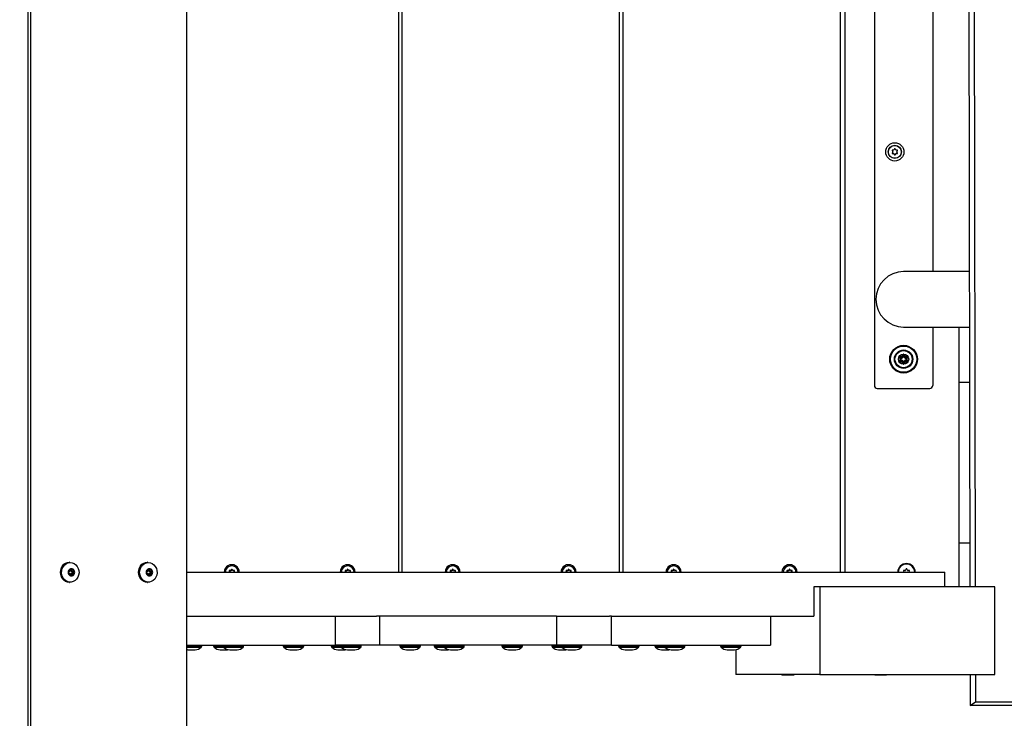
# Model space of a CAD drawing. Extents: x 0 to 11082, y -708 to 7616.
# Drawn here: x 5065 to 5740, y 2010 to 2489 of the extents above; entities that cross this region are included whole.
import ezdxf

# ---------------------------------------------------------------- set-up
doc = ezdxf.new("R2010")
doc.units = 0
doc.header["$LTSCALE"] = 50
doc.header["$MEASUREMENT"] = 0
doc.header["$PDSIZE"] = -1
doc.layers.get('0').update_dxf_attribs({"linetype": 'CONTINUOUS'})
doc.layers.get('Defpoints').update_dxf_attribs({"linetype": 'CONTINUOUS'})
doc.layers.add('NIJHA_0_maatvoering', color=4, linetype='CONTINUOUS')
doc.layers.add('NIJHA_toestel', color=7, linetype='CONTINUOUS')
doc.styles.add('NIJHA_algemeen', font='arial.ttf')
doc.dimstyles.new('NIJHA_1op100', dxfattribs={"dimscale": 100, "dimtxt": 2, "dimasz": 1.75, "dimexe": 0.5, "dimexo": 0.5, "dimgap": 0.75, "dimtad": 1, "dimdec": 0, "dimlfac": -1, "dimzin": 9, "dimdsep": 46, "dimtxsty": 'NIJHA_algemeen', "dimblk1": 'OPEN', "dimblk2": 'OPEN', "dimsah": 1, "dimcen": -1.5, "dimclrt": 256, "dimadec": 0, "dimazin": 0, "dimtfac": 1, "dimtdec": 0, "dimtix": 1, "dimtmove": 0, "dimatfit": 3, "dimldrblk": 'OPEN', "dimfxl": 0, "dimtolj": 1, "dimtzin": 9, "dimarcsym": 0})

# ---------------------------------------------------------------- blocks, each defined once
blk = doc.blocks.new('_OPEN')
at = {"color": 0, "linetype": 'ByBlock'}
for p, q in [((-1, 0.1667), (0, 0)), ((0, 0), (-1, -0.1667)), ((0, 0), (-1, 0))]:
    blk.add_line(p, q, dxfattribs=at)
blk = doc.blocks.new('*D3')
at = {"layer": 'Defpoints', "color": 0}
for p in [(5065, 5470), (5065, 190), (9766.54, 190)]:
    blk.add_point(p, dxfattribs=at)
at = {"layer": 'NIJHA_0_maatvoering', "color": 0, "lineweight": -2}
for p, q in [((5115, 5470), (9816.54, 5470)), ((9766.54, 5345), (9766.54, 315)), ((5115, 190), (9816.54, 190))]:
    blk.add_line(p, q, dxfattribs=at)
at = {"layer": 'NIJHA_0_maatvoering', "color": 0, "lineweight": -2, "xscale": 125, "yscale": 125, "zscale": 125}
for p, rotation in [((9766.54, 5470), 90), ((9766.54, 190), 270)]:
    blk.add_blockref('_OPEN', p, dxfattribs=dict(at, rotation=rotation))
at = {"layer": 'NIJHA_0_maatvoering', "insert": (9639.95, 2830), "char_height": 150, "attachment_point": 5, "rotation": 90, "style": 'NIJHA_algemeen'}
blk.add_mtext('\\A1;5280', dxfattribs=at)

msp = doc.modelspace()

# ---------------------------------------------------------------- linework, layer by layer
at = {"layer": 'NIJHA_toestel', "lineweight": -3}
for p, q in [((5179.28, 3070), (5179.28, 1991.16)), ((5070.57, 3058.84), (5070.57, 1980)), ((5072.36, 3048.84), (5072.36, 1970)), ((5714.4, 2960), (5715.97, 2100)), ((5718.07, 2960), (5719.64, 2100)), ((5324.42, 2950), (5324.42, 2110)), ((5326.9, 2950), (5326.9, 2110)), ((5475.78, 2950), (5475.78, 2110)), ((5478.27, 2950), (5478.27, 2110)), ((5627.15, 2950), (5627.15, 2110)), ((5630.56, 2110), (5630.56, 2950)), ((5650.56, 2822), (5650.56, 2238)), ((5690.56, 2744), (5690.56, 2316)), ((5662.74, 2398.85), (5663.17, 2398.1)), ((5663.17, 2397.9), (5662.74, 2397.15)), ((5663.78, 2399.15), (5662.91, 2399.15)), ((5662.91, 2396.85), (5663.78, 2396.85)), ((5664.39, 2400), (5663.95, 2399.25)), ((5663.95, 2396.75), (5664.39, 2396)), ((5665.17, 2399.25), (5664.73, 2400)), ((5664.73, 2396), (5665.17, 2396.75)), ((5666.21, 2399.15), (5665.34, 2399.15)), ((5665.34, 2396.85), (5666.21, 2396.85)), ((5665.95, 2398.1), (5666.38, 2398.85)), ((5666.38, 2397.15), (5665.95, 2397.9)), ((5715.58, 2316), (5670.62, 2316)), ((5670.62, 2278), (5715.65, 2278)), ((5690.56, 2278), (5690.56, 2238)), ((5708.56, 2100), (5708.56, 2278)), ((5667.57, 2257.43), (5668.31, 2256.15)), ((5668.31, 2255.85), (5667.57, 2254.58)), ((5669.3, 2257.87), (5667.83, 2257.87)), ((5667.83, 2254.12), (5669.3, 2254.12)), ((5669.3, 2256.88), (5669.04, 2256.88)), ((5669.04, 2256.88), (5669.17, 2256.65)), ((5669.17, 2255.35), (5669.04, 2255.13)), ((5669.04, 2255.13), (5669.3, 2255.13)), ((5669.3, 2257.87), (5669.3, 2256.88)), ((5669.3, 2254.12), (5669.3, 2255.13)), ((5670.3, 2259.3), (5669.56, 2258.02)), ((5669.56, 2253.98), (5670.3, 2252.7)), ((5670.56, 2257.75), (5670.43, 2257.52)), ((5670.43, 2254.47), (5670.56, 2254.25)), ((5670.69, 2257.52), (5670.56, 2257.75)), ((5670.56, 2254.25), (5670.69, 2254.47)), ((5671.56, 2258.02), (5670.82, 2259.3)), ((5670.82, 2252.7), (5671.56, 2253.98)), ((5673.29, 2257.87), (5671.82, 2257.87)), ((5671.82, 2256.88), (5671.82, 2257.87)), ((5672.08, 2256.88), (5671.82, 2256.88)), ((5671.82, 2255.13), (5671.82, 2254.12)), ((5671.82, 2255.13), (5672.08, 2255.13)), ((5671.82, 2254.12), (5673.29, 2254.12)), ((5671.95, 2256.65), (5672.08, 2256.88)), ((5672.08, 2255.13), (5671.95, 2255.35)), ((5672.81, 2256.15), (5673.55, 2257.43)), ((5673.55, 2254.58), (5672.81, 2255.85)), ((5715.72, 2240), (5708.56, 2240)), ((5652.56, 2236), (5688.56, 2236)), ((5715.92, 2130), (5708.56, 2130)), ((5099.36, 2117), (5099.2, 2117)), ((5099.33, 2111.65), (5099.33, 2110.84)), ((5099.33, 2111.5), (5100.36, 2111.5)), ((5099.33, 2111.47), (5100.45, 2111.47)), ((5099.73, 2111.91), (5099.47, 2111.91)), ((5100.36, 2111.5), (5099.73, 2111.91)), ((5100.34, 2110.84), (5100.34, 2111.47)), ((5101.16, 2111.91), (5100.54, 2111.5)), ((5101.56, 2111.65), (5100.76, 2111.65)), ((5101.56, 2110.84), (5101.56, 2111.65)), ((5152.82, 2117), (5152.66, 2117)), ((5152.79, 2111.65), (5152.79, 2110.84)), ((5152.79, 2111.5), (5153.82, 2111.5)), ((5152.79, 2111.47), (5153.91, 2111.47)), ((5153.19, 2111.91), (5152.93, 2111.91)), ((5153.82, 2111.5), (5153.19, 2111.91)), ((5153.8, 2110.84), (5153.8, 2111.47)), ((5154.62, 2111.91), (5154, 2111.5)), ((5155.02, 2111.65), (5154.22, 2111.65)), ((5155.02, 2110.84), (5155.02, 2111.65)), ((5210.16, 2112), (5209.73, 2111.25)), ((5210.38, 2112), (5209.94, 2111.25)), ((5210.38, 2112), (5210.16, 2112)), ((5210.94, 2111.25), (5210.51, 2112)), ((5289.57, 2112), (5289.13, 2111.25)), ((5289.78, 2112), (5289.35, 2111.25)), ((5289.78, 2112), (5289.57, 2112)), ((5290.34, 2111.25), (5289.91, 2112)), ((5361.53, 2112), (5361.09, 2111.25)), ((5361.74, 2112), (5361.31, 2111.25)), ((5361.74, 2112), (5361.53, 2112)), ((5362.3, 2111.25), (5361.87, 2112)), ((5440.93, 2112), (5440.5, 2111.25)), ((5441.14, 2112), (5440.71, 2111.25)), ((5441.14, 2112), (5440.93, 2112)), ((5441.7, 2111.25), (5441.27, 2112)), ((5512.89, 2112), (5512.46, 2111.25)), ((5513.1, 2112), (5512.67, 2111.25)), ((5513.1, 2112), (5512.89, 2112)), ((5513.66, 2111.25), (5513.23, 2112)), ((5592.29, 2112), (5591.86, 2111.25)), ((5592.51, 2112), (5592.07, 2111.25)), ((5592.51, 2112), (5592.29, 2112)), ((5593.07, 2111.25), (5592.64, 2112)), ((5672.39, 2112.3), (5671.87, 2111.4)), ((5673.25, 2111.4), (5672.73, 2112.3)), ((5099.24, 2110.66), (5098.62, 2110.26)), ((5098.62, 2109.74), (5099.24, 2109.34)), ((5099.33, 2109.16), (5099.33, 2108.35)), ((5100.45, 2108.53), (5099.33, 2108.53)), ((5099.33, 2108.5), (5100.36, 2108.5)), ((5099.47, 2108.09), (5099.73, 2108.09)), ((5099.73, 2108.09), (5100.36, 2108.5)), ((5100.34, 2110.84), (5101.56, 2110.84)), ((5100.34, 2109.16), (5101.56, 2109.16)), ((5100.34, 2108.53), (5100.34, 2109.16)), ((5100.42, 2110.66), (5101.65, 2110.66)), ((5101.05, 2110.26), (5100.42, 2110.66)), ((5100.42, 2109.34), (5101.05, 2109.74)), ((5100.42, 2109.34), (5101.65, 2109.34)), ((5100.54, 2108.5), (5101.16, 2108.09)), ((5100.76, 2108.35), (5101.56, 2108.35)), ((5101.05, 2110.26), (5102.27, 2110.26)), ((5102.27, 2109.74), (5101.05, 2109.74)), ((5101.56, 2108.35), (5101.56, 2109.16)), ((5102.27, 2110.26), (5101.65, 2110.66)), ((5101.65, 2109.34), (5102.27, 2109.74)), ((5152.7, 2110.66), (5152.08, 2110.26)), ((5152.08, 2109.74), (5152.7, 2109.34)), ((5152.79, 2109.16), (5152.79, 2108.35)), ((5153.91, 2108.53), (5152.79, 2108.53)), ((5152.79, 2108.5), (5153.82, 2108.5)), ((5152.93, 2108.09), (5153.19, 2108.09)), ((5153.19, 2108.09), (5153.82, 2108.5)), ((5153.8, 2110.84), (5155.02, 2110.84)), ((5153.8, 2109.16), (5155.02, 2109.16)), ((5153.8, 2108.53), (5153.8, 2109.16)), ((5153.88, 2110.66), (5155.11, 2110.66)), ((5154.51, 2110.26), (5153.88, 2110.66)), ((5153.88, 2109.34), (5154.51, 2109.74)), ((5153.88, 2109.34), (5155.11, 2109.34)), ((5154, 2108.5), (5154.62, 2108.09)), ((5154.22, 2108.35), (5155.02, 2108.35)), ((5154.51, 2110.26), (5155.73, 2110.26)), ((5155.73, 2109.74), (5154.51, 2109.74)), ((5155.02, 2108.35), (5155.02, 2109.16)), ((5155.73, 2110.26), (5155.11, 2110.66)), ((5155.11, 2109.34), (5155.73, 2109.74)), ((5179.28, 2110), (5698.85, 2110)), ((5208.53, 2110.85), (5208.96, 2110.1)), ((5208.74, 2110.85), (5208.53, 2110.85)), ((5209.56, 2111.15), (5208.7, 2111.15)), ((5208.74, 2110.85), (5209.17, 2110.1)), ((5208.96, 2110.1), (5209.17, 2110.1)), ((5209.77, 2111.15), (5209.56, 2111.15)), ((5209.73, 2111.25), (5209.94, 2111.25)), ((5211.97, 2111.15), (5211.11, 2111.15)), ((5211.71, 2110.1), (5212.14, 2110.85)), ((5287.93, 2110.85), (5288.36, 2110.1)), ((5288.14, 2110.85), (5287.93, 2110.85)), ((5288.96, 2111.15), (5288.1, 2111.15)), ((5288.14, 2110.85), (5288.57, 2110.1)), ((5288.36, 2110.1), (5288.57, 2110.1)), ((5289.18, 2111.15), (5288.96, 2111.15)), ((5289.13, 2111.25), (5289.35, 2111.25)), ((5291.37, 2111.15), (5290.51, 2111.15)), ((5291.11, 2110.1), (5291.55, 2110.85)), ((5359.89, 2110.85), (5360.32, 2110.1)), ((5360.1, 2110.85), (5359.89, 2110.85)), ((5360.92, 2111.15), (5360.06, 2111.15)), ((5360.1, 2110.85), (5360.53, 2110.1)), ((5360.32, 2110.1), (5360.53, 2110.1)), ((5361.14, 2111.15), (5360.92, 2111.15)), ((5361.09, 2111.25), (5361.31, 2111.25)), ((5363.33, 2111.15), (5362.47, 2111.15)), ((5363.07, 2110.1), (5363.51, 2110.85)), ((5439.29, 2110.85), (5439.72, 2110.1)), ((5439.51, 2110.85), (5439.29, 2110.85)), ((5440.33, 2111.15), (5439.46, 2111.15)), ((5439.51, 2110.85), (5439.94, 2110.1)), ((5439.72, 2110.1), (5439.94, 2110.1)), ((5440.54, 2111.15), (5440.33, 2111.15)), ((5440.5, 2111.25), (5440.71, 2111.25)), ((5442.74, 2111.15), (5441.88, 2111.15)), ((5442.48, 2110.1), (5442.91, 2110.85)), ((5511.25, 2110.85), (5511.68, 2110.1)), ((5511.47, 2110.85), (5511.25, 2110.85)), ((5512.29, 2111.15), (5511.42, 2111.15)), ((5511.47, 2110.85), (5511.9, 2110.1)), ((5511.68, 2110.1), (5511.9, 2110.1)), ((5512.5, 2111.15), (5512.29, 2111.15)), ((5512.46, 2111.25), (5512.67, 2111.25)), ((5514.7, 2111.15), (5513.83, 2111.15)), ((5514.44, 2110.1), (5514.87, 2110.85)), ((5590.66, 2110.85), (5591.09, 2110.1)), ((5590.87, 2110.85), (5590.66, 2110.85)), ((5591.69, 2111.15), (5590.83, 2111.15)), ((5590.87, 2110.85), (5591.3, 2110.1)), ((5591.09, 2110.1), (5591.3, 2110.1)), ((5591.9, 2111.15), (5591.69, 2111.15)), ((5591.86, 2111.25), (5592.07, 2111.25)), ((5594.1, 2111.15), (5593.24, 2111.15)), ((5593.84, 2110.1), (5594.27, 2110.85)), ((5670.48, 2111), (5671, 2110.1)), ((5671.7, 2111.3), (5670.66, 2111.3)), ((5674.46, 2111.3), (5673.43, 2111.3)), ((5674.12, 2110.1), (5674.64, 2111)), ((5698.85, 2100), (5698.85, 2110)), ((5099.2, 2103), (5099.36, 2103)), ((5152.66, 2103), (5152.82, 2103)), ((5609, 2100), (5609, 2080)), ((5613.24, 2100), (5609, 2100)), ((5613.24, 2100), (5613.24, 2040)), ((5733.08, 2100), (5613.24, 2100)), ((5733.08, 2040), (5733.08, 2100)), ((5179.28, 2080), (5281.08, 2080)), ((5281.08, 2080), (5309.38, 2080)), ((5281.08, 2080), (5281.08, 2060)), ((5311.84, 2080), (5309.38, 2080)), ((5311.84, 2060), (5311.84, 2080)), ((5432.79, 2080), (5311.84, 2080)), ((5432.79, 2080), (5469.16, 2080)), ((5432.79, 2080), (5432.79, 2060)), ((5470.56, 2080), (5469.16, 2080)), ((5470.56, 2060), (5470.56, 2080)), ((5470.56, 2080), (5579.39, 2080)), ((5579.39, 2080), (5608.97, 2080)), ((5579.39, 2080), (5579.39, 2060)), ((5609, 2080), (5608.97, 2080)), ((5179.28, 2060), (5281.08, 2060)), ((5179.28, 2059.75), (5189.72, 2059.75)), ((5179.28, 2059.4), (5189.72, 2059.4)), ((5179.28, 2058.68), (5189.41, 2058.68)), ((5189.72, 2059.4), (5189.72, 2059.75)), ((5197.88, 2059.75), (5197.88, 2059.4)), ((5197.88, 2059.75), (5204.41, 2059.75)), ((5197.88, 2059.4), (5204.41, 2059.4)), ((5198.19, 2058.68), (5204.72, 2058.68)), ((5204.41, 2059.75), (5204.41, 2059.4)), ((5204.41, 2059.75), (5218.41, 2059.75)), ((5204.41, 2059.4), (5218.41, 2059.4)), ((5204.72, 2058.68), (5218.11, 2058.68)), ((5218.41, 2059.4), (5218.41, 2059.75)), ((5245.62, 2059.75), (5245.62, 2059.4)), ((5245.62, 2059.75), (5259.62, 2059.75)), ((5245.62, 2059.4), (5259.62, 2059.4)), ((5245.93, 2058.68), (5259.32, 2058.68)), ((5259.62, 2059.4), (5259.62, 2059.75)), ((5278.51, 2059.75), (5278.51, 2059.4)), ((5278.51, 2059.75), (5285.04, 2059.75)), ((5278.51, 2059.4), (5285.04, 2059.4)), ((5278.81, 2058.68), (5285.35, 2058.68)), ((5311.84, 2060), (5281.08, 2060)), ((5285.04, 2059.75), (5285.04, 2059.4)), ((5285.04, 2059.75), (5299.04, 2059.75)), ((5285.04, 2059.4), (5299.04, 2059.4)), ((5285.35, 2058.68), (5298.73, 2058.68)), ((5299.04, 2059.4), (5299.04, 2059.75)), ((5432.79, 2060), (5311.84, 2060)), ((5325.51, 2059.75), (5325.51, 2059.4)), ((5325.51, 2059.75), (5339.51, 2059.75)), ((5325.51, 2059.4), (5339.51, 2059.4)), ((5325.82, 2058.68), (5339.21, 2058.68)), ((5339.51, 2059.4), (5339.51, 2059.75)), ((5349.06, 2059.75), (5349.06, 2059.4)), ((5349.06, 2059.75), (5355.59, 2059.75)), ((5349.06, 2059.4), (5355.59, 2059.4)), ((5349.36, 2058.68), (5355.9, 2058.68)), ((5355.59, 2059.75), (5355.59, 2059.4)), ((5355.59, 2059.75), (5369.59, 2059.75)), ((5355.59, 2059.4), (5369.59, 2059.4)), ((5355.9, 2058.68), (5369.28, 2058.68)), ((5369.59, 2059.4), (5369.59, 2059.75)), ((5395.42, 2059.75), (5395.42, 2059.4)), ((5395.42, 2059.75), (5409.42, 2059.75)), ((5395.42, 2059.4), (5409.42, 2059.4)), ((5395.73, 2058.68), (5409.11, 2058.68)), ((5409.42, 2059.4), (5409.42, 2059.75)), ((5429.68, 2059.75), (5429.68, 2059.4)), ((5429.68, 2059.75), (5436.22, 2059.75)), ((5429.68, 2059.4), (5436.22, 2059.4)), ((5429.99, 2058.68), (5436.53, 2058.68)), ((5470.56, 2060), (5432.79, 2060)), ((5436.22, 2059.75), (5436.22, 2059.4)), ((5436.22, 2059.75), (5450.22, 2059.75)), ((5436.22, 2059.4), (5450.22, 2059.4)), ((5436.53, 2058.68), (5449.91, 2058.68)), ((5450.22, 2059.4), (5450.22, 2059.75)), ((5470.56, 2060), (5579.39, 2060)), ((5475.31, 2059.75), (5475.31, 2059.4)), ((5475.31, 2059.75), (5489.31, 2059.75)), ((5475.31, 2059.4), (5489.31, 2059.4)), ((5475.62, 2058.68), (5489, 2058.68)), ((5489.31, 2059.4), (5489.31, 2059.75)), ((5500.23, 2059.75), (5500.23, 2059.4)), ((5500.23, 2059.75), (5506.77, 2059.75)), ((5500.23, 2059.4), (5506.77, 2059.4)), ((5500.54, 2058.68), (5507.08, 2058.68)), ((5506.77, 2059.75), (5506.77, 2059.4)), ((5506.77, 2059.75), (5520.77, 2059.75)), ((5506.77, 2059.4), (5520.77, 2059.4)), ((5507.08, 2058.68), (5520.46, 2058.68)), ((5520.77, 2059.4), (5520.77, 2059.75)), ((5545.21, 2059.75), (5545.21, 2059.4)), ((5545.21, 2059.75), (5559.21, 2059.75)), ((5545.21, 2059.4), (5559.21, 2059.4)), ((5545.52, 2058.68), (5558.9, 2058.68)), ((5559.21, 2059.4), (5559.21, 2059.75)), ((5180.22, 2057), (5180.55, 2057)), ((5180.55, 2057), (5182.72, 2057)), ((5182.72, 2057), (5184.89, 2057)), ((5184.89, 2057), (5185.22, 2057)), ((5202.38, 2057), (5202.71, 2057)), ((5202.71, 2057), (5204.88, 2057)), ((5204.88, 2057), (5207.04, 2057)), ((5207.04, 2057), (5207.38, 2057)), ((5208.91, 2057), (5209.25, 2057)), ((5209.25, 2057), (5211.41, 2057)), ((5211.41, 2057), (5213.58, 2057)), ((5213.58, 2057), (5213.91, 2057)), ((5250.12, 2057), (5250.46, 2057)), ((5250.46, 2057), (5252.62, 2057)), ((5252.62, 2057), (5254.79, 2057)), ((5254.79, 2057), (5255.12, 2057)), ((5283.01, 2057), (5283.34, 2057)), ((5283.34, 2057), (5285.51, 2057)), ((5285.51, 2057), (5287.67, 2057)), ((5287.67, 2057), (5288.01, 2057)), ((5289.54, 2057), (5289.88, 2057)), ((5289.88, 2057), (5292.04, 2057)), ((5292.04, 2057), (5294.21, 2057)), ((5294.21, 2057), (5294.54, 2057)), ((5330.01, 2057), (5330.35, 2057)), ((5330.35, 2057), (5332.51, 2057)), ((5332.51, 2057), (5334.68, 2057)), ((5334.68, 2057), (5335.01, 2057)), ((5353.56, 2057), (5353.89, 2057)), ((5353.89, 2057), (5356.06, 2057)), ((5356.06, 2057), (5358.22, 2057)), ((5358.22, 2057), (5358.56, 2057)), ((5360.09, 2057), (5360.43, 2057)), ((5360.43, 2057), (5362.59, 2057)), ((5362.59, 2057), (5364.76, 2057)), ((5364.76, 2057), (5365.09, 2057)), ((5399.92, 2057), (5400.25, 2057)), ((5400.25, 2057), (5402.42, 2057)), ((5402.42, 2057), (5404.58, 2057)), ((5404.58, 2057), (5404.92, 2057)), ((5434.18, 2057), (5434.52, 2057)), ((5434.52, 2057), (5436.68, 2057)), ((5436.68, 2057), (5438.85, 2057)), ((5438.85, 2057), (5439.18, 2057)), ((5440.72, 2057), (5441.06, 2057)), ((5441.06, 2057), (5443.22, 2057)), ((5443.22, 2057), (5445.39, 2057)), ((5445.39, 2057), (5445.72, 2057)), ((5479.81, 2057), (5480.14, 2057)), ((5480.14, 2057), (5482.31, 2057)), ((5482.31, 2057), (5484.47, 2057)), ((5484.47, 2057), (5484.81, 2057)), ((5504.73, 2057), (5505.07, 2057)), ((5505.07, 2057), (5507.23, 2057)), ((5507.23, 2057), (5509.4, 2057)), ((5509.4, 2057), (5509.73, 2057)), ((5511.27, 2057), (5511.61, 2057)), ((5511.61, 2057), (5513.77, 2057)), ((5513.77, 2057), (5515.94, 2057)), ((5515.94, 2057), (5516.27, 2057)), ((5549.71, 2057), (5550.05, 2057)), ((5550.05, 2057), (5552.21, 2057)), ((5552.21, 2057), (5554.38, 2057)), ((5554.38, 2057), (5554.71, 2057)), ((5555.67, 2057.08), (5555.67, 2040)), ((5613.24, 2040), (5555.67, 2040)), ((5587.81, 2039.8), (5594.81, 2039.8)), ((5613.24, 2040), (5733.08, 2040)), ((5651.32, 2039.8), (5658.32, 2039.8)), ((5716.08, 2040), (5716.12, 2018.81)), ((5719.75, 2040), (5719.78, 2021.25)), ((5716.12, 2018.81), (5719.78, 2021.25)), ((5746.08, 2018.81), (5716.12, 2018.81)), ((5719.78, 2021.25), (5749.74, 2021.25))]:
    msp.add_line(p, q, dxfattribs=at)
at = {"layer": 'NIJHA_toestel', "lineweight": -3, "flags": 128}
for points in [[(5667.57, 2257.43), (5667.6, 2257.41), (5667.68, 2257.38), (5667.82, 2257.33), (5668, 2257.26), (5668.23, 2257.18), (5668.48, 2257.09), (5668.76, 2256.98), (5669.04, 2256.88)], [(5667.57, 2254.58), (5667.6, 2254.59), (5667.68, 2254.62), (5667.82, 2254.67), (5668, 2254.74), (5668.23, 2254.82), (5668.48, 2254.91), (5668.76, 2255.02), (5669.04, 2255.13)], [(5667.83, 2257.87), (5667.86, 2257.86), (5667.92, 2257.8), (5668.04, 2257.71), (5668.19, 2257.58), (5668.37, 2257.43), (5668.58, 2257.26), (5668.81, 2257.07), (5669.04, 2256.88)], [(5667.83, 2254.12), (5667.86, 2254.14), (5667.92, 2254.2), (5668.04, 2254.29), (5668.19, 2254.42), (5668.37, 2254.57), (5668.58, 2254.74), (5668.81, 2254.93), (5669.04, 2255.13)], [(5668.31, 2256.15), (5668.33, 2256.16), (5668.37, 2256.19), (5668.45, 2256.23), (5668.56, 2256.3), (5668.69, 2256.37), (5668.84, 2256.46), (5669.01, 2256.55), (5669.17, 2256.65)], [(5668.31, 2255.85), (5668.33, 2255.84), (5668.37, 2255.81), (5668.45, 2255.77), (5668.56, 2255.7), (5668.69, 2255.63), (5668.84, 2255.54), (5669.01, 2255.45), (5669.17, 2255.35)], [(5669.56, 2258.02), (5669.58, 2258.02), (5669.63, 2257.99), (5669.71, 2257.94), (5669.82, 2257.88), (5669.95, 2257.8), (5670.1, 2257.72), (5670.26, 2257.62), (5670.43, 2257.52)], [(5669.56, 2253.98), (5669.58, 2253.98), (5669.63, 2254.01), (5669.71, 2254.06), (5669.82, 2254.12), (5669.95, 2254.2), (5670.1, 2254.28), (5670.26, 2254.38), (5670.43, 2254.47)], [(5670.3, 2259.3), (5670.31, 2259.27), (5670.32, 2259.18), (5670.34, 2259.04), (5670.38, 2258.85), (5670.42, 2258.61), (5670.46, 2258.34), (5670.51, 2258.05), (5670.56, 2257.75)], [(5670.3, 2252.7), (5670.31, 2252.73), (5670.32, 2252.82), (5670.34, 2252.96), (5670.38, 2253.15), (5670.42, 2253.39), (5670.46, 2253.66), (5670.51, 2253.95), (5670.56, 2254.25)], [(5670.56, 2257.75), (5670.61, 2258.05), (5670.66, 2258.34), (5670.7, 2258.61), (5670.74, 2258.85), (5670.78, 2259.04), (5670.8, 2259.18), (5670.82, 2259.27), (5670.82, 2259.3)], [(5670.56, 2254.25), (5670.61, 2253.95), (5670.66, 2253.66), (5670.7, 2253.39), (5670.74, 2253.15), (5670.78, 2252.96), (5670.8, 2252.82), (5670.82, 2252.73), (5670.82, 2252.7)], [(5670.69, 2257.52), (5670.86, 2257.62), (5671.02, 2257.72), (5671.17, 2257.8), (5671.3, 2257.88), (5671.41, 2257.94), (5671.49, 2257.99), (5671.54, 2258.02), (5671.56, 2258.02)], [(5670.69, 2254.47), (5670.86, 2254.38), (5671.02, 2254.28), (5671.17, 2254.2), (5671.3, 2254.12), (5671.41, 2254.06), (5671.49, 2254.01), (5671.54, 2253.98), (5671.56, 2253.98)], [(5671.95, 2256.65), (5672.12, 2256.55), (5672.28, 2256.46), (5672.43, 2256.37), (5672.56, 2256.3), (5672.67, 2256.23), (5672.75, 2256.19), (5672.8, 2256.16), (5672.81, 2256.15)], [(5671.95, 2255.35), (5672.12, 2255.45), (5672.28, 2255.54), (5672.43, 2255.63), (5672.56, 2255.7), (5672.67, 2255.77), (5672.75, 2255.81), (5672.8, 2255.84), (5672.81, 2255.85)], [(5672.08, 2256.88), (5672.31, 2257.07), (5672.54, 2257.26), (5672.75, 2257.43), (5672.93, 2257.58), (5673.08, 2257.71), (5673.2, 2257.8), (5673.27, 2257.86), (5673.29, 2257.87)], [(5672.08, 2256.88), (5672.36, 2256.98), (5672.64, 2257.09), (5672.89, 2257.18), (5673.12, 2257.26), (5673.3, 2257.33), (5673.44, 2257.38), (5673.52, 2257.41), (5673.55, 2257.43)], [(5672.08, 2255.13), (5672.36, 2255.02), (5672.64, 2254.91), (5672.89, 2254.82), (5673.12, 2254.74), (5673.3, 2254.67), (5673.44, 2254.62), (5673.52, 2254.59), (5673.55, 2254.58)], [(5672.08, 2255.13), (5672.31, 2254.93), (5672.54, 2254.74), (5672.75, 2254.57), (5672.93, 2254.42), (5673.08, 2254.29), (5673.2, 2254.2), (5673.27, 2254.14), (5673.29, 2254.12)], [(5099.2, 2103), (5097.81, 2103.18), (5096.49, 2103.69), (5095.31, 2104.53), (5094.32, 2105.64), (5093.58, 2106.96), (5093.12, 2108.44), (5092.96, 2110), (5093.12, 2111.56), (5093.58, 2113.04), (5094.32, 2114.36), (5095.31, 2115.47), (5096.49, 2116.31), (5097.81, 2116.82), (5099.2, 2117), (5099.2, 2117)], [(5099.36, 2103), (5097.97, 2103.18), (5096.65, 2103.69), (5095.47, 2104.53), (5094.48, 2105.64), (5093.74, 2106.96), (5093.27, 2108.44), (5093.12, 2110), (5093.27, 2111.56), (5093.74, 2113.04), (5094.48, 2114.36), (5095.47, 2115.47), (5096.65, 2116.31), (5097.97, 2116.82), (5099.36, 2117), (5099.36, 2117)], [(5099.68, 2116.69), (5101.06, 2116.51), (5102.36, 2115.98), (5103.52, 2115.13), (5104.47, 2114), (5105.16, 2112.65), (5105.55, 2111.16), (5105.64, 2109.61), (5105.4, 2108.08), (5104.85, 2106.65), (5104.02, 2105.41), (5102.96, 2104.41), (5101.72, 2103.71), (5100.38, 2103.35), (5098.99, 2103.35), (5097.64, 2103.71), (5096.41, 2104.41), (5095.35, 2105.41), (5094.52, 2106.65), (5093.97, 2108.08), (5093.73, 2109.61), (5093.81, 2111.16), (5094.21, 2112.65), (5094.9, 2114), (5095.85, 2115.13), (5097.01, 2115.98), (5098.31, 2116.51), (5099.68, 2116.69)], [(5152.66, 2103), (5151.27, 2103.18), (5149.95, 2103.69), (5148.77, 2104.53), (5147.78, 2105.64), (5147.04, 2106.96), (5146.58, 2108.44), (5146.42, 2110), (5146.58, 2111.56), (5147.04, 2113.04), (5147.78, 2114.36), (5148.77, 2115.47), (5149.95, 2116.31), (5151.27, 2116.82), (5152.66, 2117), (5152.66, 2117)], [(5152.82, 2103), (5151.43, 2103.18), (5150.11, 2103.69), (5148.93, 2104.53), (5147.94, 2105.64), (5147.2, 2106.96), (5146.74, 2108.44), (5146.58, 2110), (5146.74, 2111.56), (5147.2, 2113.04), (5147.94, 2114.36), (5148.93, 2115.47), (5150.11, 2116.31), (5151.43, 2116.82), (5152.82, 2117), (5152.82, 2117)], [(5153.14, 2116.69), (5154.52, 2116.51), (5155.82, 2115.98), (5156.98, 2115.13), (5157.93, 2114), (5158.62, 2112.65), (5159.02, 2111.16), (5159.1, 2109.61), (5158.86, 2108.08), (5158.31, 2106.65), (5157.48, 2105.41), (5156.42, 2104.41), (5155.18, 2103.71), (5153.84, 2103.35), (5152.45, 2103.35), (5151.1, 2103.71), (5149.87, 2104.41), (5148.81, 2105.41), (5147.98, 2106.65), (5147.43, 2108.08), (5147.19, 2109.61), (5147.27, 2111.16), (5147.67, 2112.65), (5148.36, 2114), (5149.31, 2115.13), (5150.47, 2115.98), (5151.77, 2116.51), (5153.14, 2116.69)], [(5210.44, 2112.07), (5210.41, 2112.05), (5210.38, 2112)], [(5289.84, 2112.07), (5289.81, 2112.05), (5289.78, 2112)], [(5361.8, 2112.07), (5361.77, 2112.05), (5361.74, 2112)], [(5441.21, 2112.07), (5441.17, 2112.05), (5441.14, 2112)], [(5513.17, 2112.07), (5513.13, 2112.05), (5513.1, 2112)], [(5592.57, 2112.07), (5592.54, 2112.05), (5592.51, 2112)], [(5179.28, 2057.07), (5179.64, 2057.03), (5180.22, 2057)], [(5207.38, 2057), (5207.96, 2057.03), (5208.15, 2057.05)], [(5288.01, 2057), (5288.58, 2057.03), (5288.77, 2057.05)], [(5358.56, 2057), (5359.13, 2057.03), (5359.32, 2057.05)], [(5439.18, 2057), (5439.76, 2057.03), (5439.95, 2057.05)], [(5509.73, 2057), (5510.31, 2057.03), (5510.5, 2057.05)]]:
    msp.add_lwpolyline(points, dxfattribs=at)
at = {"layer": 'NIJHA_toestel', "lineweight": -3}
for centre, radius in [((5664.56, 2398), 6.25), ((5664.56, 2398), 4.54), ((5664.56, 2398), 4.39), ((5670.56, 2256), 9.5), ((5670.56, 2256), 9), ((5670.56, 2256), 6.3), ((5670.56, 2256), 5.87), ((5670.56, 2256), 3.5)]:
    msp.add_circle(centre, radius, dxfattribs=at)
for centre, radius, start, end in [((5662.91, 2398.95), 0.2, 90, 210), ((5662.91, 2397.05), 0.2, 150, 270), ((5663, 2398), 0.2, 330, 30), ((5663.78, 2399.35), 0.2, 270, 330), ((5663.78, 2396.65), 0.2, 30, 90), ((5664.56, 2399.9), 0.2, 30, 150), ((5664.56, 2396.1), 0.2, 210, 330), ((5665.34, 2399.35), 0.2, 210, 270), ((5665.34, 2396.65), 0.2, 90, 150), ((5666.12, 2398), 0.2, 150, 210), ((5666.21, 2398.95), 0.2, 330, 90), ((5666.21, 2397.05), 0.2, 270, 30), ((5670.62, 2297), 19, 90, 270), ((5667.83, 2257.58), 0.3, 90, 210), ((5667.83, 2254.43), 0.3, 150, 270), ((5668.05, 2256), 0.3, 330, 30), ((5668.05, 2256), 1.3, 330, 30), ((5669.3, 2258.18), 0.3, 270, 330), ((5669.3, 2258.18), 1.3, 270, 330), ((5669.3, 2253.83), 1.3, 30, 90), ((5669.3, 2253.83), 0.3, 30, 90), ((5670.56, 2259.15), 0.3, 30, 150), ((5671.82, 2258.18), 1.3, 210, 270), ((5671.82, 2253.83), 1.3, 90, 150), ((5671.82, 2258.18), 0.3, 210, 270), ((5671.82, 2253.83), 0.3, 90, 150), ((5673.07, 2256), 1.3, 150, 210), ((5673.07, 2256), 0.3, 150, 210), ((5673.29, 2257.58), 0.3, 330, 90), ((5673.29, 2254.43), 0.3, 270, 30), ((5670.56, 2252.85), 0.3, 210, 330), ((5652.56, 2238), 2, 180, 270), ((5688.56, 2238), 2, 270, 0), ((5100.79, 2110.05), 2.57, 124.47105, 181.0834), ((5100.45, 2110.47), 2.02, 56.61729, 123.38271), ((5099.6, 2111.67), 0.269, 60.43103, 185.44829), ((5100.45, 2111.64), 0.162, 236.63073, 303.36927), ((5101.29, 2111.67), 0.269, 354.55515, 119.56552), ((5100.11, 2110.05), 2.57, 358.91384, 55.52921), ((5154.25, 2110.05), 2.57, 124.4687, 181.08574), ((5153.91, 2110.47), 2.02, 56.6161, 123.3839), ((5153.06, 2111.67), 0.269, 60.42533, 185.46177), ((5153.91, 2111.64), 0.162, 236.62478, 303.37522), ((5154.75, 2111.67), 0.269, 354.55193, 119.56875), ((5153.57, 2110.05), 2.57, 358.9166, 55.52895), ((5210.28, 2110.03), 5.16, 359.65476, 180.34524), ((5210.33, 2110.02), 4.36, 359.67369, 180.32631), ((5210.33, 2111.91), 0.198, 29.65346, 150.34654), ((5289.68, 2110.03), 5.16, 359.65498, 180.34502), ((5289.74, 2110.02), 4.36, 359.67369, 180.32631), ((5289.74, 2111.91), 0.198, 29.64847, 150.35153), ((5361.64, 2110.03), 5.16, 359.65498, 180.34502), ((5361.7, 2110.02), 4.36, 359.67387, 180.32613), ((5361.7, 2111.91), 0.198, 29.64847, 150.35153), ((5441.05, 2110.03), 5.16, 359.65518, 180.34482), ((5441.1, 2110.02), 4.36, 359.67387, 180.32613), ((5441.1, 2111.91), 0.198, 29.64847, 150.35153), ((5513.01, 2110.03), 5.16, 359.68907, 180.31093), ((5513.06, 2110.02), 4.36, 359.67282, 180.32718), ((5513.06, 2111.91), 0.198, 29.64847, 150.35153), ((5592.41, 2110.03), 5.16, 359.68995, 180.31005), ((5592.46, 2110.02), 4.36, 359.67362, 180.32638), ((5592.46, 2111.91), 0.198, 29.64847, 150.35153), ((5672.56, 2110), 6, 360, 180), ((5672.56, 2110), 5.79, 360, 180), ((5672.56, 2110), 5.64, 360, 180), ((5672.56, 2112.2), 0.2, 30, 150), ((5100.79, 2109.95), 2.57, 178.91638, 235.52853), ((5098.8, 2110), 0.318, 125.10736, 234.89264), ((5099.13, 2110.83), 0.205, 304.46775, 1.08488), ((5099.13, 2109.17), 0.205, 358.90539, 55.54198), ((5099.6, 2108.33), 0.269, 174.55171, 299.56897), ((5100.45, 2109.53), 2.02, 236.61729, 303.38271), ((5100.54, 2110.83), 0.205, 178.87881, 235.53737), ((5100.54, 2109.17), 0.205, 124.4529, 181.13092), ((5100.45, 2108.36), 0.162, 56.63073, 123.36927), ((5100.87, 2110), 0.317, 305.08364, 54.91636), ((5101.29, 2108.33), 0.269, 240.43448, 5.44485), ((5101.77, 2110.83), 0.205, 178.87881, 235.53737), ((5100.11, 2109.95), 2.57, 304.47121, 1.08637), ((5101.77, 2109.17), 0.205, 124.4529, 181.13092), ((5102.09, 2110), 0.317, 305.08364, 54.91636), ((5154.25, 2109.95), 2.57, 178.91404, 235.53087), ((5152.26, 2110), 0.317, 125.08364, 234.91636), ((5152.59, 2110.83), 0.206, 304.4872, 1.06543), ((5152.59, 2109.17), 0.205, 358.92485, 55.52252), ((5153.06, 2108.33), 0.269, 174.53823, 299.57467), ((5153.91, 2109.53), 2.02, 236.6161, 303.3839), ((5154, 2110.83), 0.206, 178.93457, 235.5128), ((5154, 2109.17), 0.205, 124.47748, 181.07515), ((5153.91, 2108.36), 0.162, 56.62478, 123.37522), ((5154.33, 2110), 0.318, 305.10736, 54.89264), ((5154.75, 2108.33), 0.269, 240.43125, 5.44807), ((5155.23, 2110.83), 0.206, 178.93457, 235.5128), ((5153.57, 2109.95), 2.57, 304.47147, 1.08362), ((5155.23, 2109.17), 0.205, 124.47748, 181.07515), ((5155.55, 2110), 0.318, 305.10736, 54.89264), ((5208.7, 2110.95), 0.2, 90.34504, 210.02799), ((5208.91, 2110.95), 0.2, 90.34504, 210.02799), ((5208.78, 2110), 0.202, 0.07443, 29.70335), ((5208.99, 2110), 0.202, 0.07443, 29.70335), ((5209.56, 2111.35), 0.198, 270.08888, 330.2806), ((5209.77, 2111.35), 0.198, 270.08888, 330.2806), ((5211.11, 2111.35), 0.198, 209.7194, 269.91112), ((5211.88, 2110), 0.2, 150.14411, 180.07811), ((5211.97, 2110.95), 0.2, 329.98555, 89.64142), ((5288.1, 2110.95), 0.2, 90.34138, 210.01451), ((5288.32, 2110.95), 0.2, 90.34504, 210.02799), ((5288.19, 2110), 0.201, 0.03323, 29.80835), ((5288.4, 2110), 0.202, 0.07443, 29.70335), ((5288.96, 2111.35), 0.198, 270.08888, 330.2806), ((5289.18, 2111.35), 0.198, 270.08888, 330.2806), ((5290.51, 2111.35), 0.198, 209.7194, 269.91112), ((5291.29, 2110), 0.2, 150.14411, 180.07811), ((5291.37, 2110.95), 0.2, 329.98555, 89.64142), ((5360.06, 2110.95), 0.2, 90.35858, 210.01445), ((5360.28, 2110.95), 0.2, 90.35858, 210.01445), ((5360.15, 2110), 0.2, 359.92189, 29.85589), ((5360.36, 2110), 0.2, 359.92189, 29.85589), ((5360.92, 2111.35), 0.198, 270.09938, 330.25284), ((5361.14, 2111.35), 0.198, 270.11668, 330.2528), ((5362.47, 2111.35), 0.198, 209.7194, 269.91112), ((5363.25, 2110), 0.2, 150.14411, 180.07811), ((5363.33, 2110.95), 0.2, 329.98555, 89.64142), ((5439.47, 2110.95), 0.2, 90.35858, 210.01445), ((5439.68, 2110.95), 0.2, 90.35858, 210.01445), ((5439.55, 2110), 0.2, 359.92189, 29.85589), ((5439.76, 2110), 0.2, 359.92189, 29.85589), ((5440.33, 2111.35), 0.198, 270.09938, 330.25284), ((5440.54, 2111.35), 0.198, 270.09938, 330.25284), ((5441.88, 2111.35), 0.198, 209.7194, 269.91112), ((5442.65, 2110), 0.201, 150.19165, 179.96677), ((5442.74, 2110.95), 0.2, 329.98549, 89.65862), ((5511.43, 2110.95), 0.2, 90.35182, 210.0212), ((5511.64, 2110.95), 0.2, 90.35182, 210.0212), ((5511.51, 2110), 0.202, 0.01754, 29.76024), ((5511.72, 2110), 0.202, 0.01754, 29.76024), ((5512.29, 2111.35), 0.198, 270.09854, 330.27094), ((5512.5, 2111.35), 0.198, 270.05782, 330.31166), ((5513.84, 2111.35), 0.199, 209.76527, 269.89977), ((5514.61, 2110), 0.199, 150.04916, 180.17306), ((5514.7, 2110.95), 0.2, 329.99231, 89.63467), ((5590.83, 2110.95), 0.2, 90.36533, 210.00769), ((5591.04, 2110.95), 0.2, 90.36533, 210.00769), ((5590.91, 2110), 0.199, 359.82694, 29.95084), ((5591.13, 2110), 0.199, 359.82694, 29.95084), ((5591.69, 2111.35), 0.199, 270.10023, 330.23473), ((5591.9, 2111.35), 0.199, 270.10023, 330.23473), ((5593.24, 2111.35), 0.198, 209.68834, 269.94218), ((5594.02, 2110), 0.202, 150.23976, 179.98246), ((5594.1, 2110.95), 0.2, 329.9788, 89.64818), ((5670.66, 2111.1), 0.2, 90, 210), ((5670.83, 2110), 0.2, 0, 30), ((5671.7, 2111.5), 0.2, 270, 330), ((5673.43, 2111.5), 0.2, 210, 270), ((5674.29, 2110), 0.2, 150, 180), ((5674.46, 2111.1), 0.2, 330, 90), ((5185.22, 2063.06), 6.06, 270, 313.7377), ((5188.72, 2059.4), 1, 313.7377, 0), ((5189.47, 2059.75), 0.25, 0, 90), ((5198.13, 2059.75), 0.25, 90, 180), ((5198.88, 2059.4), 1, 180, 226.2623), ((5202.38, 2063.06), 6.06, 226.2623, 270), ((5204.66, 2059.75), 0.25, 90, 180), ((5205.41, 2059.4), 1, 180, 226.2623), ((5208.91, 2063.06), 6.06, 226.2623, 270), ((5213.91, 2063.06), 6.06, 270, 313.7377), ((5217.41, 2059.4), 1, 313.7377, 0), ((5218.16, 2059.75), 0.25, 0, 90), ((5245.87, 2059.75), 0.25, 90, 180), ((5246.62, 2059.4), 1, 180, 226.2623), ((5250.12, 2063.06), 6.06, 226.2623, 270), ((5255.12, 2063.06), 6.06, 270, 313.7377), ((5258.62, 2059.4), 1, 313.7377, 0), ((5259.37, 2059.75), 0.25, 0, 90), ((5278.76, 2059.75), 0.25, 90, 180), ((5279.51, 2059.4), 1, 180, 226.2623), ((5283.01, 2063.06), 6.06, 226.2623, 270), ((5285.29, 2059.75), 0.25, 90, 180), ((5286.04, 2059.4), 1, 180, 226.2623), ((5289.54, 2063.06), 6.06, 226.2623, 270), ((5294.54, 2063.06), 6.06, 270, 313.7377), ((5298.04, 2059.4), 1, 313.7377, 0), ((5298.79, 2059.75), 0.25, 0, 90), ((5325.76, 2059.75), 0.25, 90, 180), ((5326.51, 2059.4), 1, 180, 226.2623), ((5330.01, 2063.06), 6.06, 226.2623, 270), ((5335.01, 2063.06), 6.06, 270, 313.7377), ((5338.51, 2059.4), 1, 313.7377, 0), ((5339.26, 2059.75), 0.25, 0, 90), ((5349.31, 2059.75), 0.25, 90, 180), ((5350.06, 2059.4), 1, 180, 226.2623), ((5353.56, 2063.06), 6.06, 226.2623, 270), ((5355.84, 2059.75), 0.25, 90, 180), ((5356.59, 2059.4), 1, 180, 226.2623), ((5360.09, 2063.06), 6.06, 226.2623, 270), ((5365.09, 2063.06), 6.06, 270, 313.7377), ((5368.59, 2059.4), 1, 313.7377, 0), ((5369.34, 2059.75), 0.25, 0, 90), ((5395.67, 2059.75), 0.25, 90, 180), ((5396.42, 2059.4), 1, 180, 226.2623), ((5399.92, 2063.06), 6.06, 226.2623, 270), ((5404.92, 2063.06), 6.06, 270, 313.7377), ((5408.42, 2059.4), 1, 313.7377, 0), ((5409.17, 2059.75), 0.25, 0, 90), ((5429.93, 2059.75), 0.25, 90, 180), ((5430.68, 2059.4), 1, 180, 226.2623), ((5434.18, 2063.06), 6.06, 226.2623, 270), ((5436.47, 2059.75), 0.25, 90, 180), ((5437.22, 2059.4), 1, 180, 226.2623), ((5440.72, 2063.06), 6.06, 226.2623, 270), ((5445.72, 2063.06), 6.06, 270, 313.7377), ((5449.22, 2059.4), 1, 313.7377, 0), ((5449.97, 2059.75), 0.25, 0, 90), ((5475.56, 2059.75), 0.25, 90, 180), ((5476.31, 2059.4), 1, 180, 226.2623), ((5479.81, 2063.06), 6.06, 226.2623, 270), ((5484.81, 2063.06), 6.06, 270, 313.7377), ((5488.31, 2059.4), 1, 313.7377, 0), ((5489.06, 2059.75), 0.25, 0, 90), ((5500.48, 2059.75), 0.25, 90, 180), ((5501.23, 2059.4), 1, 180, 226.2623), ((5504.73, 2063.06), 6.06, 226.2623, 270), ((5507.02, 2059.75), 0.25, 90, 180), ((5507.77, 2059.4), 1, 180, 226.2623), ((5511.27, 2063.06), 6.06, 226.2623, 270), ((5516.27, 2063.06), 6.06, 270, 313.7377), ((5519.77, 2059.4), 1, 313.7377, 0), ((5520.52, 2059.75), 0.25, 0, 90), ((5545.46, 2059.75), 0.25, 90, 180), ((5546.21, 2059.4), 1, 180, 226.2623), ((5549.71, 2063.06), 6.06, 226.2623, 270), ((5554.71, 2063.06), 6.06, 270, 313.7377), ((5558.21, 2059.4), 1, 313.7377, 0), ((5558.96, 2059.75), 0.25, 0, 90), ((5587.81, 2042.55), 2.75, 248.02623, 270), ((5594.81, 2042.55), 2.75, 270, 291.97377), ((5651.32, 2042.55), 2.75, 248.02623, 270), ((5658.32, 2042.55), 2.75, 270, 291.97377)]:
    msp.add_arc(centre, radius, start, end, dxfattribs=at)

# ---------------------------------------------------------------- dimensions: what is measured, and where the dimension line sits
at = {"layer": 'NIJHA_0_maatvoering'}
dim = msp.add_linear_dim(base=(9766.54, 190), p1=(5065, 5470), p2=(5065, 190), angle=90, dimstyle='NIJHA_1op100', override={"dimtxt": 1.5, "dimasz": 1.25, "dimgap": 0.5}, dxfattribs=at)
dim.commit()
dim.dimension.update_dxf_attribs({"geometry": '*D3', "text_midpoint": (9639.95, 2830)})

doc.saveas('drawing.dxf')
